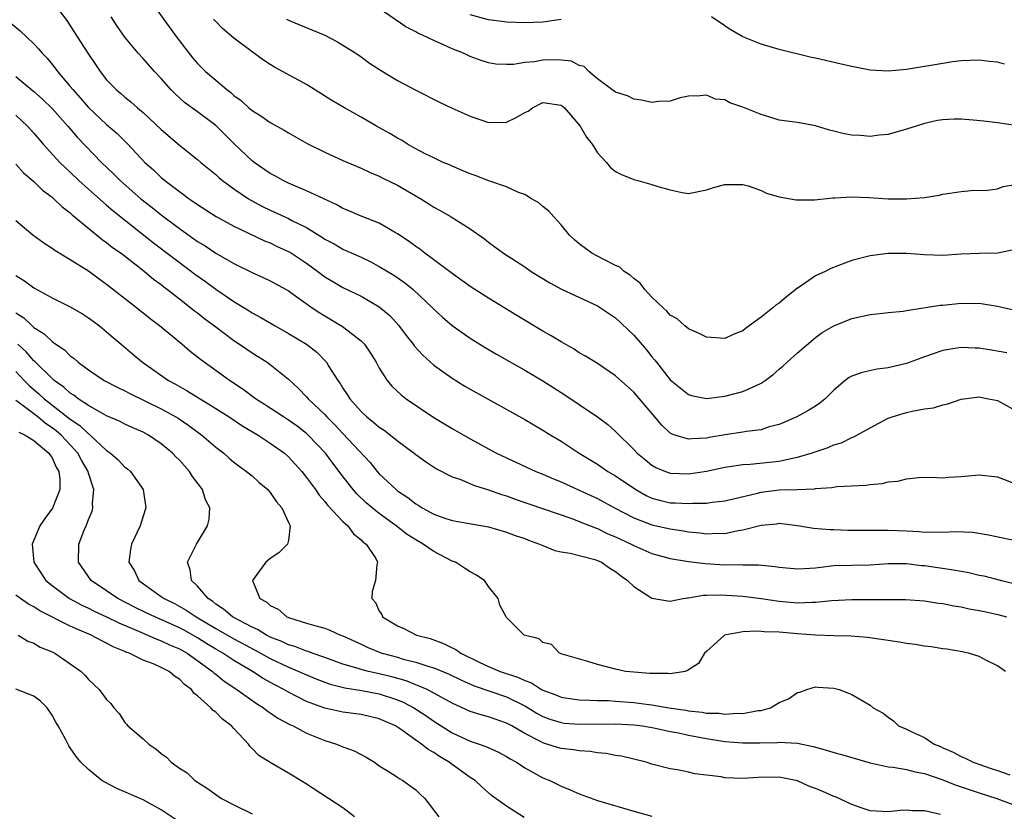
# Model space of a CAD drawing. Units: inches. Extents: x 2592000 to 2595000, y 1497000 to 1500000.
# Drawn here: x 2592811 to 2592920, y 1498250 to 1498337 of the extents above; entities that cross this region are included whole.
import ezdxf

# ---------------------------------------------------------------- set-up
doc = ezdxf.new("R2010")
doc.units = ezdxf.units.IN
doc.header["$MEASUREMENT"] = 0
doc.layers.add('LD25921497_2ft', color=80, linetype='Continuous')

msp = doc.modelspace()

# ---------------------------------------------------------------- linework, layer by layer
at = {"layer": 'LD25921497_2ft'}
for points, elevation in [([(2592815, 1498338.68), (2592816.6, 1498336.6), (2592817.4, 1498335.4), (2592818.92, 1498333), (2592819.77, 1498331.77), (2592820.28, 1498331), (2592821, 1498330.09), (2592822.05, 1498329), (2592822.57, 1498328.57), (2592823, 1498328.19), (2592823.66, 1498327.66), (2592824.38, 1498327), (2592825, 1498326.48), (2592827, 1498324.6), (2592829, 1498322.9), (2592831, 1498321.3), (2592831.35, 1498321), (2592833, 1498319.66), (2592833.34, 1498319.34), (2592833.75, 1498319), (2592835, 1498318.08), (2592836.62, 1498317), (2592836.85, 1498316.85), (2592838.16, 1498316.16), (2592839, 1498315.75), (2592841, 1498314.82), (2592841.39, 1498314.61), (2592843, 1498313.82), (2592844.74, 1498312.74), (2592845, 1498312.56), (2592846.02, 1498312.02), (2592847, 1498311.45), (2592847.32, 1498311.32), (2592849, 1498310.57), (2592850.06, 1498310.06), (2592851, 1498309.56), (2592852.58, 1498308.58), (2592853.77, 1498307.77), (2592854.74, 1498307), (2592856.86, 1498305), (2592857, 1498304.85), (2592857.96, 1498303.96), (2592859, 1498303.07), (2592861, 1498301.66), (2592862.64, 1498300.64), (2592863.9, 1498299.9), (2592867, 1498298.15), (2592869, 1498296.96), (2592871.42, 1498295.42), (2592873, 1498294.36), (2592875, 1498293), (2592876.15, 1498292.15), (2592877, 1498291.4), (2592879, 1498289.42), (2592879.38, 1498289), (2592880.27, 1498288.27), (2592881, 1498287.7), (2592881.44, 1498287.44), (2592882.48, 1498287), (2592883, 1498286.81), (2592885, 1498286.72), (2592887, 1498287.04), (2592889, 1498287.47), (2592889.53, 1498287.53), (2592891, 1498287.77), (2592891.81, 1498287.81), (2592895, 1498288.14), (2592896.47, 1498288.47), (2592897, 1498288.55), (2592898.53, 1498289), (2592900.37, 1498289.63), (2592901, 1498289.91), (2592901.84, 1498290.16), (2592903, 1498290.73), (2592903.21, 1498290.79), (2592905, 1498291.81), (2592907, 1498292.85), (2592907.42, 1498293), (2592909, 1498293.47), (2592909.63, 1498293.63), (2592911, 1498293.87), (2592911.99, 1498294.01), (2592913, 1498294.33), (2592913.55, 1498294.45), (2592915, 1498294.95), (2592915.32, 1498295), (2592917, 1498295.19), (2592917.15, 1498295.15), (2592918.04, 1498295), (2592918.82, 1498294.82), (2592919, 1498294.8), (2592919.41, 1498294.59), (2592921, 1498293.7)], 9528), ([(2592825.67, 1498339), (2592828.52, 1498335), (2592829.59, 1498333.59), (2592830.48, 1498332.48), (2592831, 1498331.88), (2592831.89, 1498331), (2592833, 1498330.04), (2592834.24, 1498329), (2592834.68, 1498328.68), (2592835, 1498328.37), (2592835.8, 1498327.8), (2592836.65, 1498327), (2592837, 1498326.7), (2592838.06, 1498326.06), (2592839, 1498325.37), (2592840.54, 1498324.54), (2592841, 1498324.25), (2592843.07, 1498323.07), (2592845, 1498322.11), (2592847, 1498321.2), (2592849, 1498320.35), (2592849.91, 1498319.91), (2592851, 1498319.48), (2592851.31, 1498319.31), (2592853, 1498318.49), (2592855.57, 1498317), (2592856.44, 1498316.44), (2592857, 1498316.06), (2592857.69, 1498315.69), (2592858.89, 1498315), (2592861, 1498313.68), (2592862.58, 1498312.58), (2592863, 1498312.23), (2592863.72, 1498311.72), (2592864.67, 1498311), (2592867, 1498309.51), (2592867.71, 1498309), (2592869.75, 1498307.75), (2592871.06, 1498307.06), (2592875, 1498305.2), (2592875.32, 1498305), (2592877, 1498303.89), (2592879, 1498302), (2592880.38, 1498300.38), (2592881, 1498299.6), (2592881.28, 1498299.28), (2592881.49, 1498299), (2592883, 1498297.08), (2592885, 1498295.45), (2592885.36, 1498295.36), (2592887, 1498295.02), (2592889, 1498295.27), (2592891, 1498295.78), (2592892.46, 1498296.46), (2592893, 1498296.69), (2592893.47, 1498297), (2592894.34, 1498297.66), (2592895, 1498298.25), (2592895.41, 1498298.59), (2592895.88, 1498299), (2592897, 1498300.04), (2592899, 1498301.73), (2592899.72, 1498302.28), (2592901, 1498303.03), (2592903, 1498303.84), (2592905, 1498304.27), (2592906.4, 1498304.4), (2592907, 1498304.48), (2592908.63, 1498304.63), (2592909, 1498304.71), (2592912.71, 1498305.29), (2592913, 1498305.3), (2592915, 1498305.51), (2592916.52, 1498305.48), (2592917, 1498305.5), (2592919, 1498305.19), (2592920.79, 1498304.79)], 9524), ([(2592921, 1498325.06), (2592919, 1498325.35), (2592917.53, 1498325.53), (2592916.35, 1498325.65), (2592915, 1498325.75), (2592914.26, 1498325.74), (2592913, 1498325.68), (2592912.41, 1498325.59), (2592911, 1498325.28), (2592910.08, 1498325), (2592909, 1498324.64), (2592907, 1498324.07), (2592905.99, 1498323.99), (2592905, 1498323.85), (2592903.95, 1498323.95), (2592903, 1498324), (2592902.14, 1498324.14), (2592901, 1498324.44), (2592900.53, 1498324.53), (2592899, 1498325.02), (2592897, 1498325.38), (2592895, 1498325.66), (2592893.98, 1498325.98), (2592893, 1498326.25), (2592891, 1498327.07), (2592889.56, 1498327.56), (2592889, 1498327.87), (2592887.98, 1498327.97), (2592887, 1498328.38), (2592886.31, 1498328.31), (2592885, 1498328.3), (2592884.11, 1498328.11), (2592883, 1498327.75), (2592881.71, 1498327.71), (2592881, 1498327.57), (2592879.86, 1498327.86), (2592879, 1498327.94), (2592878.31, 1498328.31), (2592877, 1498328.72), (2592876.85, 1498328.85), (2592876.59, 1498329), (2592875, 1498330.2), (2592874.06, 1498331), (2592873.55, 1498331.55), (2592873, 1498331.65), (2592872.13, 1498332.13), (2592871, 1498332.23), (2592870.28, 1498332.28), (2592869, 1498332.24), (2592868.07, 1498332.07), (2592867, 1498331.98), (2592865.76, 1498331.76), (2592865, 1498331.75), (2592863.81, 1498331.81), (2592863, 1498331.95), (2592862.2, 1498332.2), (2592861, 1498332.65), (2592860.26, 1498333), (2592859, 1498333.5), (2592858.06, 1498333.94), (2592857, 1498334.39), (2592855.75, 1498335), (2592855.22, 1498335.22), (2592855, 1498335.35), (2592853.91, 1498335.91), (2592851, 1498337.93)], 9518), ([(2592810.39, 1498336.39), (2592811.47, 1498335.47), (2592813, 1498334.04), (2592813.5, 1498333.5), (2592813.9, 1498333), (2592814.45, 1498332.45), (2592815.35, 1498331.35), (2592815.6, 1498331), (2592817, 1498329.35), (2592817.27, 1498329), (2592818.1, 1498328.1), (2592819, 1498327.03), (2592821, 1498325.18), (2592822.17, 1498324.17), (2592823.33, 1498323), (2592825.21, 1498321), (2592826.16, 1498320.16), (2592827, 1498319.34), (2592827.41, 1498319), (2592829, 1498317.79), (2592829.47, 1498317.47), (2592830.08, 1498317), (2592830.63, 1498316.63), (2592831, 1498316.36), (2592833.04, 1498315.04), (2592835, 1498313.98), (2592838.38, 1498312.38), (2592839, 1498312.13), (2592839.76, 1498311.76), (2592841, 1498311.2), (2592841.34, 1498311), (2592843, 1498309.9), (2592844.23, 1498309), (2592844.66, 1498308.66), (2592845, 1498308.42), (2592845.88, 1498307.88), (2592847, 1498307.24), (2592849, 1498306.28), (2592851, 1498305.11), (2592852.14, 1498304.14), (2592853.1, 1498303.1), (2592853.96, 1498301.96), (2592854.71, 1498301), (2592854.83, 1498300.83), (2592855.78, 1498299.78), (2592857, 1498298.69), (2592859, 1498297.25), (2592860.39, 1498296.39), (2592861, 1498296.04), (2592867, 1498292.71), (2592869, 1498291.54), (2592869.86, 1498291), (2592871, 1498290.31), (2592872.97, 1498289), (2592875, 1498287.78), (2592876.14, 1498287), (2592877, 1498286.51), (2592879.23, 1498285), (2592880.36, 1498284.36), (2592881, 1498284.06), (2592881.83, 1498283.83), (2592883, 1498283.56), (2592883.55, 1498283.55), (2592885, 1498283.46), (2592885.51, 1498283.51), (2592887, 1498283.52), (2592887.62, 1498283.62), (2592889, 1498283.76), (2592889.97, 1498283.97), (2592892.6, 1498284.6), (2592893, 1498284.71), (2592895, 1498284.96), (2592896.98, 1498285.02), (2592898.91, 1498285.09), (2592899, 1498285.11), (2592900.77, 1498285.23), (2592901.33, 1498285.33), (2592904.53, 1498285.47), (2592905, 1498285.55), (2592906.33, 1498285.67), (2592907, 1498285.84), (2592908.06, 1498285.94), (2592909, 1498286.2), (2592910.33, 1498286.33), (2592911.65, 1498286.35), (2592913, 1498286.31), (2592913.62, 1498286.38), (2592915, 1498286.44), (2592917, 1498286.61), (2592919, 1498286.39), (2592921, 1498285.62)], 9530), ([(2592920.05, 1498300.05), (2592918.35, 1498300.35), (2592917, 1498300.56), (2592916.56, 1498300.56), (2592915, 1498300.64), (2592914.55, 1498300.55), (2592913, 1498300.31), (2592911.92, 1498299.92), (2592911, 1498299.61), (2592909, 1498298.87), (2592907, 1498298.4), (2592905.76, 1498298.24), (2592904.11, 1498297.89), (2592903, 1498297.49), (2592902.68, 1498297.32), (2592902.26, 1498297), (2592901, 1498295.92), (2592900.05, 1498295), (2592899.48, 1498294.52), (2592899, 1498294.19), (2592898.27, 1498293.73), (2592896.95, 1498293), (2592895, 1498292.17), (2592893.89, 1498291.89), (2592893, 1498291.59), (2592891.4, 1498291.4), (2592891, 1498291.31), (2592889.04, 1498291.04), (2592887.27, 1498290.73), (2592887, 1498290.67), (2592885.4, 1498290.6), (2592885, 1498290.53), (2592883.51, 1498291), (2592883.13, 1498291.13), (2592883, 1498291.22), (2592882.07, 1498292.07), (2592881.3, 1498293), (2592879, 1498295.72), (2592877, 1498297.53), (2592875, 1498298.87), (2592873.68, 1498299.68), (2592873, 1498300.06), (2592872.43, 1498300.43), (2592871, 1498301.24), (2592869.92, 1498301.92), (2592869, 1498302.44), (2592866.14, 1498304.14), (2592863, 1498306.05), (2592861, 1498307.35), (2592859, 1498308.79), (2592857, 1498310.29), (2592856, 1498311), (2592855.44, 1498311.44), (2592855, 1498311.74), (2592854.28, 1498312.28), (2592853, 1498313.15), (2592852.67, 1498313.33), (2592851, 1498314.31), (2592849, 1498315.08), (2592847.66, 1498315.66), (2592847, 1498315.92), (2592846.31, 1498316.31), (2592843, 1498317.88), (2592841.51, 1498318.49), (2592841, 1498318.72), (2592840.42, 1498319), (2592839.52, 1498319.52), (2592839, 1498319.79), (2592837.24, 1498321), (2592837, 1498321.18), (2592835, 1498323.07), (2592833, 1498325.04), (2592831, 1498326.55), (2592829.58, 1498327.58), (2592828.53, 1498328.53), (2592828.07, 1498329), (2592827, 1498330.21), (2592826.26, 1498331), (2592825, 1498332.42), (2592824.46, 1498333), (2592823, 1498334.78), (2592822.1, 1498336.1), (2592821.5, 1498337)], 9526), ([(2592921, 1498311.43), (2592919, 1498311.02), (2592917, 1498310.99), (2592915, 1498310.9), (2592913, 1498310.77), (2592911, 1498310.83), (2592909, 1498310.99), (2592907, 1498310.97), (2592905, 1498310.71), (2592903, 1498310.2), (2592900.67, 1498309.33), (2592900.04, 1498309), (2592899, 1498308.5), (2592897.42, 1498307.42), (2592897, 1498307.15), (2592895.79, 1498306.21), (2592895, 1498305.52), (2592894.66, 1498305.34), (2592894.28, 1498305), (2592893, 1498303.98), (2592891.28, 1498302.72), (2592891, 1498302.47), (2592889.94, 1498302.06), (2592889, 1498301.62), (2592887, 1498301.77), (2592886.19, 1498302.19), (2592885, 1498302.69), (2592884.62, 1498303), (2592883.77, 1498303.77), (2592883, 1498304.2), (2592882.63, 1498304.63), (2592882.22, 1498305), (2592881, 1498306.18), (2592880.23, 1498307), (2592879.71, 1498307.71), (2592879, 1498308.22), (2592878.59, 1498308.59), (2592877.94, 1498309), (2592877.46, 1498309.46), (2592877, 1498309.66), (2592875.7, 1498310.3), (2592874.38, 1498311), (2592873, 1498312.03), (2592872.48, 1498312.48), (2592871.93, 1498313), (2592871, 1498314.12), (2592870.19, 1498315), (2592869.64, 1498315.64), (2592869, 1498316.15), (2592868.54, 1498316.54), (2592867.75, 1498317), (2592867, 1498317.48), (2592866.31, 1498317.69), (2592865, 1498318.3), (2592863.05, 1498318.95), (2592861.56, 1498319.56), (2592861, 1498319.75), (2592860.12, 1498320.12), (2592859, 1498320.57), (2592858.71, 1498320.71), (2592858.03, 1498321), (2592857, 1498321.48), (2592856.06, 1498321.94), (2592855, 1498322.5), (2592854.11, 1498323), (2592853.43, 1498323.43), (2592853, 1498323.65), (2592852.17, 1498324.17), (2592850.7, 1498325), (2592849, 1498325.99), (2592847.15, 1498327), (2592845.79, 1498327.79), (2592844.56, 1498328.56), (2592843, 1498329.57), (2592839.48, 1498331.48), (2592839, 1498331.76), (2592838.24, 1498332.24), (2592837, 1498333.15), (2592835, 1498334.65), (2592833.74, 1498335.74), (2592833, 1498336.48), (2592832.76, 1498336.76)], 9522), ([(2592840.77, 1498336.77), (2592841, 1498336.65), (2592842.15, 1498336.15), (2592845.01, 1498335.01), (2592846.31, 1498334.31), (2592848.41, 1498333), (2592849, 1498332.6), (2592849.93, 1498331.93), (2592851.14, 1498331.14), (2592853, 1498330.01), (2592855, 1498328.93), (2592857.62, 1498327.62), (2592859, 1498326.98), (2592861, 1498326.09), (2592863, 1498325.4), (2592865, 1498325.43), (2592866.07, 1498325.93), (2592867, 1498326.47), (2592867.36, 1498326.64), (2592867.86, 1498327), (2592869, 1498327.59), (2592871, 1498327.31), (2592871.36, 1498327), (2592873.08, 1498325), (2592873.79, 1498323.79), (2592874.41, 1498323), (2592875, 1498322.06), (2592875.99, 1498321), (2592876.45, 1498320.45), (2592877, 1498320), (2592877.66, 1498319.66), (2592879, 1498319.1), (2592879.45, 1498319), (2592881, 1498318.58), (2592881.66, 1498318.34), (2592883, 1498317.96), (2592884.32, 1498317.68), (2592885, 1498317.59), (2592887, 1498317.97), (2592887.78, 1498318.22), (2592889, 1498318.57), (2592891, 1498318.58), (2592891.59, 1498318.41), (2592893, 1498317.91), (2592893.59, 1498317.6), (2592895, 1498317.21), (2592896.25, 1498317), (2592896.88, 1498316.88), (2592898.87, 1498316.87), (2592900.9, 1498317.1), (2592901.1, 1498317.1), (2592903, 1498317.22), (2592904.85, 1498317.15), (2592906.99, 1498316.99), (2592909, 1498316.97), (2592911, 1498317.14), (2592912.61, 1498317.39), (2592913, 1498317.49), (2592915, 1498317.79), (2592916.11, 1498317.89), (2592917.93, 1498317.93), (2592919, 1498318.1), (2592919.64, 1498318.36), (2592921, 1498318.56)], 9520), ([(2592871, 1498336.7), (2592869, 1498336.42), (2592867, 1498336.34), (2592865, 1498336.41), (2592864.49, 1498336.49), (2592863, 1498336.67), (2592861, 1498337.23)], 9516), ([(2592919.79, 1498331.79), (2592919, 1498332.02), (2592918.1, 1498332.1), (2592917, 1498332.26), (2592915, 1498332.18), (2592914.07, 1498332.07), (2592913, 1498331.88), (2592911.67, 1498331.67), (2592911, 1498331.54), (2592909, 1498331.22), (2592907, 1498331.04), (2592905, 1498331.15), (2592903, 1498331.53), (2592901.82, 1498331.82), (2592899, 1498332.46), (2592898.55, 1498332.55), (2592895, 1498333.42), (2592893, 1498333.99), (2592891, 1498334.8), (2592889.62, 1498335.62), (2592889, 1498336.02), (2592887.55, 1498337)], 9516), ([(2592811, 1498330.43), (2592813, 1498328.79), (2592813.95, 1498327.95), (2592815, 1498326.94), (2592816.71, 1498325), (2592817.76, 1498323.76), (2592820.43, 1498321), (2592821.74, 1498319.74), (2592822.48, 1498319), (2592824.77, 1498317), (2592826.02, 1498316.02), (2592827, 1498315.22), (2592829, 1498313.73), (2592830.6, 1498312.6), (2592831, 1498312.31), (2592831.82, 1498311.82), (2592833, 1498311.01), (2592835, 1498309.88), (2592837, 1498308.9), (2592838.31, 1498308.31), (2592839, 1498307.96), (2592840.75, 1498307), (2592841, 1498306.86), (2592843.62, 1498305), (2592844.45, 1498304.45), (2592846.96, 1498302.96), (2592849, 1498301.37), (2592849.37, 1498301), (2592850.02, 1498300.02), (2592850.66, 1498299), (2592851, 1498298.36), (2592851.88, 1498297), (2592852.39, 1498296.39), (2592853.41, 1498295.41), (2592853.95, 1498295), (2592857, 1498292.93), (2592859, 1498291.73), (2592861, 1498290.57), (2592863.89, 1498289), (2592868.22, 1498287), (2592869, 1498286.7), (2592870.18, 1498286.18), (2592871, 1498285.85), (2592873, 1498284.95), (2592875, 1498284.03), (2592876.89, 1498283), (2592879, 1498281.88), (2592881, 1498281.11), (2592883, 1498280.68), (2592884.48, 1498280.48), (2592885, 1498280.37), (2592886.26, 1498280.26), (2592887, 1498280.15), (2592888.2, 1498280.2), (2592889, 1498280.18), (2592890.49, 1498280.49), (2592891, 1498280.56), (2592893, 1498281.1), (2592894.75, 1498281.25), (2592895, 1498281.3), (2592897, 1498281.06), (2592898.76, 1498280.76), (2592900.62, 1498280.62), (2592901, 1498280.62), (2592902.55, 1498280.55), (2592904.52, 1498280.52), (2592906.54, 1498280.54), (2592907, 1498280.55), (2592909, 1498280.48), (2592910.4, 1498280.4), (2592911, 1498280.33), (2592912.36, 1498280.36), (2592913, 1498280.31), (2592914.39, 1498280.39), (2592916.3, 1498280.3), (2592918.03, 1498280.03), (2592921, 1498279.41)], 9532), ([(2592811, 1498326.19), (2592812.29, 1498325), (2592813, 1498324.22), (2592814.03, 1498323), (2592815.85, 1498321), (2592816.42, 1498320.42), (2592817, 1498319.91), (2592817.95, 1498319), (2592819, 1498318.05), (2592820.61, 1498316.61), (2592821, 1498316.3), (2592821.69, 1498315.69), (2592826.16, 1498312.16), (2592830.34, 1498309), (2592830.71, 1498308.71), (2592831.88, 1498307.88), (2592833, 1498307.05), (2592835, 1498305.69), (2592836.68, 1498304.68), (2592837, 1498304.46), (2592837.95, 1498303.95), (2592839.55, 1498303), (2592841, 1498302.19), (2592842.99, 1498300.99), (2592844.11, 1498300.11), (2592845.1, 1498299.1), (2592845.18, 1498299), (2592845.45, 1498298.55), (2592846.43, 1498297), (2592846.68, 1498296.68), (2592847, 1498296.15), (2592847.47, 1498295.47), (2592847.75, 1498295), (2592849, 1498293.59), (2592849.62, 1498293), (2592850.39, 1498292.39), (2592851, 1498291.87), (2592851.53, 1498291.53), (2592852.24, 1498291), (2592853, 1498290.38), (2592854.83, 1498289), (2592855, 1498288.85), (2592856.08, 1498288.08), (2592857.29, 1498287.29), (2592859, 1498286.41), (2592859.87, 1498286.13), (2592861.46, 1498285.46), (2592863, 1498284.99), (2592864.46, 1498284.46), (2592865, 1498284.3), (2592865.95, 1498283.95), (2592872.19, 1498281.81), (2592873, 1498281.5), (2592874.78, 1498280.78), (2592875, 1498280.72), (2592876.15, 1498280.15), (2592877, 1498279.79), (2592877.53, 1498279.53), (2592878.7, 1498279), (2592879, 1498278.84), (2592881, 1498277.98), (2592883, 1498277.43), (2592885, 1498277.09), (2592886.85, 1498276.85), (2592889, 1498276.71), (2592890.74, 1498276.74), (2592891, 1498276.72), (2592892.73, 1498276.73), (2592894.54, 1498276.54), (2592895, 1498276.47), (2592897, 1498276.27), (2592898.35, 1498276.35), (2592899, 1498276.4), (2592901, 1498276.65), (2592903, 1498276.7), (2592905, 1498276.73), (2592907, 1498276.87), (2592909, 1498276.87), (2592910.66, 1498276.66), (2592911, 1498276.63), (2592914.17, 1498276.17), (2592915, 1498276.01), (2592915.86, 1498275.86), (2592917, 1498275.59), (2592917.5, 1498275.5), (2592919.47, 1498275), (2592921, 1498274.64)], 9534), ([(2592811, 1498320.79), (2592811.85, 1498319.85), (2592813, 1498318.89), (2592813.95, 1498317.95), (2592815, 1498317.18), (2592815.2, 1498317), (2592816.11, 1498316.11), (2592817, 1498315.44), (2592817.22, 1498315.22), (2592820.52, 1498312.52), (2592821, 1498312.2), (2592821.65, 1498311.65), (2592822.58, 1498311), (2592824.42, 1498309.58), (2592825.16, 1498309), (2592826.16, 1498308.16), (2592827, 1498307.55), (2592827.3, 1498307.3), (2592827.71, 1498307), (2592829, 1498305.98), (2592830.27, 1498305), (2592830.67, 1498304.67), (2592831, 1498304.43), (2592831.79, 1498303.79), (2592832.88, 1498303), (2592835, 1498301.42), (2592835.63, 1498301), (2592836.43, 1498300.43), (2592837, 1498300.05), (2592838.67, 1498299), (2592839, 1498298.76), (2592841, 1498297.13), (2592842.12, 1498296.12), (2592843, 1498295.21), (2592843.18, 1498295), (2592845, 1498293.25), (2592845.23, 1498293), (2592846.12, 1498292.12), (2592847, 1498291.16), (2592849.98, 1498287.98), (2592850.78, 1498287), (2592851, 1498286.75), (2592852.84, 1498285), (2592853, 1498284.88), (2592854.14, 1498284.14), (2592855, 1498283.45), (2592855.29, 1498283.29), (2592855.73, 1498283), (2592857, 1498282.3), (2592858.1, 1498281.9), (2592859, 1498281.6), (2592860.7, 1498281.3), (2592863, 1498280.91), (2592865, 1498280.33), (2592865.96, 1498279.96), (2592867, 1498279.61), (2592867.43, 1498279.43), (2592868.64, 1498279), (2592869, 1498278.84), (2592870.3, 1498278.3), (2592871, 1498278.14), (2592872.01, 1498277.99), (2592874.7, 1498277.3), (2592875, 1498277.21), (2592875.44, 1498277), (2592876.37, 1498276.37), (2592877, 1498275.98), (2592877.55, 1498275.55), (2592878.32, 1498275), (2592879, 1498274.32), (2592881, 1498273.06), (2592882.75, 1498272.75), (2592883, 1498272.74), (2592884.38, 1498273), (2592884.92, 1498273.08), (2592885, 1498273.08), (2592886.62, 1498273.38), (2592887, 1498273.37), (2592888.57, 1498273.43), (2592891, 1498273.27), (2592893, 1498273.03), (2592895, 1498272.74), (2592897, 1498272.55), (2592898.61, 1498272.61), (2592899, 1498272.6), (2592900.79, 1498272.79), (2592903, 1498272.9), (2592905, 1498272.9), (2592906.92, 1498272.92), (2592908.91, 1498272.91), (2592911, 1498272.75), (2592912.51, 1498272.51), (2592913, 1498272.46), (2592914.21, 1498272.21), (2592915, 1498272.1), (2592915.89, 1498271.89), (2592917, 1498271.71), (2592917.57, 1498271.57), (2592919.21, 1498271.21), (2592920, 1498271)], 9536), ([(2592919.88, 1498265), (2592919, 1498265.6), (2592917.8, 1498266.2), (2592917, 1498266.64), (2592915.82, 1498267), (2592915.14, 1498267.14), (2592913.43, 1498267.43), (2592913, 1498267.48), (2592911.7, 1498267.7), (2592911, 1498267.79), (2592909.97, 1498267.97), (2592909, 1498268.08), (2592908.22, 1498268.22), (2592906.48, 1498268.48), (2592904.73, 1498268.73), (2592902.88, 1498268.88), (2592901, 1498268.92), (2592898.99, 1498268.99), (2592897, 1498269.13), (2592895, 1498269.3), (2592893.35, 1498269.35), (2592893, 1498269.4), (2592892.56, 1498269.44), (2592891, 1498269.36), (2592888.97, 1498269), (2592887, 1498267.2), (2592886.79, 1498267), (2592886.13, 1498265.87), (2592884.92, 1498265.08), (2592884.66, 1498265), (2592883, 1498264.74), (2592882.78, 1498264.78), (2592881, 1498264.75), (2592880.78, 1498264.78), (2592879, 1498264.9), (2592878.08, 1498265), (2592877, 1498265.26), (2592875, 1498265.77), (2592873.93, 1498266.07), (2592871.1, 1498266.9), (2592870.81, 1498267), (2592869.94, 1498267.94), (2592869, 1498268.19), (2592868.57, 1498268.57), (2592866.94, 1498269), (2592865, 1498270.94), (2592864.95, 1498271), (2592864.27, 1498272.27), (2592864.06, 1498273), (2592863, 1498274.35), (2592862.56, 1498275), (2592861.62, 1498275.62), (2592861, 1498275.95), (2592860.37, 1498276.37), (2592859.37, 1498277), (2592859, 1498277.14), (2592857, 1498278.17), (2592855.82, 1498279), (2592855, 1498279.47), (2592854.07, 1498280.07), (2592852.85, 1498281), (2592851, 1498282.36), (2592850.2, 1498283), (2592849.55, 1498283.55), (2592848.53, 1498284.53), (2592848.12, 1498285), (2592846.75, 1498286.75), (2592846.58, 1498287), (2592845.89, 1498287.89), (2592845.08, 1498289), (2592843.18, 1498291), (2592843, 1498291.16), (2592841.96, 1498291.96), (2592841, 1498292.65), (2592840.44, 1498293), (2592838.37, 1498294.37), (2592837.37, 1498295), (2592836.01, 1498296.01), (2592834.51, 1498297), (2592831.32, 1498299.32), (2592831, 1498299.58), (2592830.2, 1498300.2), (2592829.26, 1498301), (2592826.81, 1498303), (2592825.79, 1498303.79), (2592824.29, 1498305), (2592821, 1498307.58), (2592820.16, 1498308.16), (2592819, 1498309.02), (2592817, 1498310.29), (2592815.3, 1498311.3), (2592815, 1498311.53), (2592814.1, 1498312.1), (2592812.87, 1498313), (2592811, 1498314.56)], 9538), ([(2592811, 1498308.57), (2592811.96, 1498307.96), (2592813, 1498307.18), (2592815, 1498306.1), (2592817, 1498305.12), (2592818.33, 1498304.33), (2592819, 1498303.91), (2592819.51, 1498303.52), (2592820.23, 1498303), (2592821, 1498302.37), (2592821.72, 1498301.72), (2592822.61, 1498301), (2592823.89, 1498299.89), (2592824.94, 1498299), (2592827.79, 1498297), (2592828.58, 1498296.58), (2592829.86, 1498295.86), (2592833, 1498293.93), (2592834.47, 1498293), (2592835.99, 1498291.99), (2592837.67, 1498291), (2592839, 1498290.12), (2592840.56, 1498289), (2592841, 1498288.6), (2592842.47, 1498287), (2592843, 1498286.33), (2592843.97, 1498285), (2592844.38, 1498284.38), (2592845, 1498283.68), (2592845.29, 1498283.29), (2592847, 1498281.48), (2592847.54, 1498281), (2592848.15, 1498280.15), (2592849, 1498279.48), (2592849.23, 1498279.23), (2592849.55, 1498279), (2592850.6, 1498277.4), (2592850.8, 1498277), (2592850.71, 1498276.71), (2592850.58, 1498275), (2592850.22, 1498273.78), (2592850.17, 1498273), (2592850.58, 1498272.58), (2592851, 1498271.61), (2592851.26, 1498271.26), (2592851.34, 1498271), (2592853, 1498270), (2592853.71, 1498269.71), (2592855.1, 1498269), (2592856.6, 1498268.6), (2592858.07, 1498268.07), (2592859, 1498267.6), (2592859.41, 1498267.41), (2592859.95, 1498267), (2592861.99, 1498266.01), (2592863, 1498265.55), (2592864.29, 1498265), (2592866.32, 1498264.32), (2592867, 1498263.98), (2592867.73, 1498263.73), (2592868.86, 1498263), (2592869, 1498262.92), (2592870.41, 1498262.41), (2592871, 1498262.17), (2592871.97, 1498262.03), (2592873, 1498261.86), (2592874.15, 1498261.85), (2592875, 1498261.79), (2592876.22, 1498261.78), (2592877, 1498261.73), (2592879, 1498261.58), (2592880.64, 1498261.36), (2592881, 1498261.32), (2592882.87, 1498261), (2592884.72, 1498260.72), (2592885, 1498260.67), (2592886.51, 1498260.51), (2592887, 1498260.42), (2592888.39, 1498260.39), (2592889, 1498260.3), (2592890.41, 1498260.41), (2592891, 1498260.38), (2592892.69, 1498260.69), (2592893, 1498260.71), (2592894.05, 1498261), (2592895, 1498261.56), (2592896.01, 1498261.99), (2592897, 1498262.69), (2592897.28, 1498262.72), (2592898.03, 1498263), (2592899, 1498263.29), (2592899.26, 1498263.26), (2592901, 1498263.15), (2592901.61, 1498263), (2592902.62, 1498262.62), (2592903, 1498262.44), (2592905, 1498261.27), (2592905.35, 1498261), (2592906.42, 1498260.42), (2592907, 1498259.96), (2592907.56, 1498259.56), (2592908.11, 1498259), (2592909, 1498258.66), (2592909.68, 1498258.32), (2592911, 1498257.72), (2592912.04, 1498257), (2592912.73, 1498256.73), (2592913, 1498256.6), (2592914.12, 1498256.12), (2592915, 1498255.63), (2592915.44, 1498255.44), (2592916.33, 1498255), (2592918.33, 1498254.33), (2592919, 1498254.11), (2592920.37, 1498253.63)], 9540), ([(2592811, 1498304.43), (2592811.89, 1498303.89), (2592812.8, 1498303), (2592813, 1498302.82), (2592814.14, 1498302.14), (2592815, 1498301.28), (2592815.4, 1498301), (2592816.36, 1498300.36), (2592817, 1498299.7), (2592817.41, 1498299.41), (2592817.85, 1498299), (2592819, 1498298.16), (2592820.74, 1498297), (2592822.22, 1498296.22), (2592823, 1498295.86), (2592823.56, 1498295.56), (2592827, 1498293.89), (2592828.62, 1498293), (2592828.85, 1498292.85), (2592830.04, 1498292.04), (2592831.48, 1498291), (2592833, 1498289.68), (2592833.89, 1498289), (2592834.47, 1498288.47), (2592835, 1498288.02), (2592835.57, 1498287.57), (2592836.39, 1498287), (2592837, 1498286.5), (2592837.79, 1498285.79), (2592838.74, 1498285), (2592838.85, 1498284.85), (2592839, 1498284.69), (2592839.67, 1498283.67), (2592840.26, 1498283), (2592841, 1498281.37), (2592841.19, 1498281), (2592841, 1498279.42), (2592840.91, 1498279), (2592839.95, 1498278.05), (2592839, 1498277.41), (2592838.53, 1498277), (2592837.03, 1498275), (2592837.86, 1498273), (2592838.62, 1498272.62), (2592839, 1498272.26), (2592839.86, 1498271.86), (2592840.83, 1498271), (2592841.11, 1498270.89), (2592843, 1498270.32), (2592844, 1498270), (2592845, 1498269.74), (2592845.55, 1498269.55), (2592846.74, 1498269), (2592847, 1498268.91), (2592849, 1498267.98), (2592849.65, 1498267.65), (2592851.08, 1498267.08), (2592851.32, 1498267), (2592853, 1498266.55), (2592853.64, 1498266.36), (2592855, 1498266.02), (2592856.46, 1498265.54), (2592857, 1498265.39), (2592858.7, 1498264.7), (2592860.03, 1498264.03), (2592861.42, 1498263.42), (2592865, 1498262.2), (2592867, 1498261.22), (2592867.38, 1498261), (2592868.38, 1498260.38), (2592869, 1498260.04), (2592869.75, 1498259.75), (2592871, 1498259.36), (2592871.32, 1498259.32), (2592873, 1498259.19), (2592877, 1498259.23), (2592879, 1498259.12), (2592879.96, 1498259), (2592881.21, 1498258.79), (2592883, 1498258.4), (2592883.73, 1498258.27), (2592885, 1498257.99), (2592887, 1498257.61), (2592889, 1498257.3), (2592891, 1498257.14), (2592892.87, 1498257.13), (2592894.82, 1498257.18), (2592895, 1498257.2), (2592897, 1498257.09), (2592898.73, 1498256.73), (2592900.3, 1498256.3), (2592901, 1498256.08), (2592901.86, 1498255.86), (2592905, 1498254.94), (2592907, 1498254.5), (2592907.54, 1498254.46), (2592909, 1498254.22), (2592909.95, 1498253.95), (2592911, 1498253.78), (2592912.88, 1498253.12), (2592914.48, 1498252.48), (2592917, 1498251.62), (2592918.94, 1498251), (2592921, 1498250.23)], 9542), ([(2592912.73, 1498249.27), (2592911, 1498249.66), (2592909.67, 1498249.67), (2592909, 1498249.73), (2592908.32, 1498249.68), (2592907, 1498249.54), (2592905, 1498249.66), (2592904.02, 1498249.98), (2592903, 1498250.36), (2592901.18, 1498251.18), (2592901, 1498251.25), (2592899.79, 1498251.79), (2592899, 1498252.12), (2592898.34, 1498252.34), (2592897, 1498252.96), (2592895, 1498253.35), (2592892.68, 1498253.32), (2592891, 1498253.21), (2592889, 1498253.3), (2592888.62, 1498253.38), (2592887, 1498253.59), (2592885.72, 1498253.72), (2592885, 1498253.92), (2592883.82, 1498254.18), (2592883, 1498254.29), (2592881, 1498254.8), (2592880.36, 1498255), (2592877.66, 1498255.66), (2592877, 1498255.75), (2592875.97, 1498255.97), (2592875, 1498256.04), (2592874.18, 1498256.18), (2592873, 1498256.24), (2592872.36, 1498256.36), (2592871, 1498256.51), (2592870.62, 1498256.62), (2592869.44, 1498257), (2592869, 1498257.12), (2592868.72, 1498257.28), (2592867, 1498258.18), (2592865.59, 1498259), (2592865, 1498259.32), (2592863.74, 1498259.73), (2592863, 1498260), (2592862.21, 1498260.21), (2592861, 1498260.58), (2592859, 1498261.52), (2592857.88, 1498262.12), (2592857, 1498262.62), (2592856.25, 1498263), (2592855.39, 1498263.39), (2592855, 1498263.52), (2592853.95, 1498263.95), (2592852.39, 1498264.39), (2592851, 1498264.74), (2592849.81, 1498265), (2592849, 1498265.2), (2592848.69, 1498265.31), (2592847, 1498265.81), (2592845, 1498266.53), (2592843.6, 1498267), (2592843.17, 1498267.17), (2592843, 1498267.21), (2592841.72, 1498267.72), (2592841, 1498267.92), (2592840.27, 1498268.27), (2592839, 1498268.78), (2592838.57, 1498269), (2592837.61, 1498269.61), (2592837, 1498269.87), (2592834.85, 1498271), (2592833.86, 1498271.86), (2592833, 1498272.41), (2592832.68, 1498272.68), (2592832.15, 1498273), (2592831, 1498274.38), (2592830.33, 1498275), (2592830.18, 1498276.18), (2592829.9, 1498277), (2592830.89, 1498279), (2592832.11, 1498281), (2592832.27, 1498281.73), (2592832.36, 1498283), (2592831.89, 1498283.89), (2592831.53, 1498285), (2592830.45, 1498286.45), (2592830.11, 1498287), (2592829, 1498288.22), (2592828.6, 1498288.6), (2592828.25, 1498289), (2592827, 1498290.05), (2592825.62, 1498291), (2592825, 1498291.33), (2592823.82, 1498291.82), (2592823, 1498292.2), (2592822.48, 1498292.48), (2592821, 1498293.13), (2592820.73, 1498293.27), (2592819, 1498294.26), (2592817.86, 1498295), (2592817.37, 1498295.37), (2592817, 1498295.59), (2592816.27, 1498296.27), (2592815.23, 1498297), (2592815, 1498297.21), (2592813.09, 1498299.09), (2592813, 1498299.16), (2592812.15, 1498300.15), (2592811.24, 1498301)], 9544), ([(2592811, 1498297.98), (2592811.92, 1498297), (2592812.46, 1498296.46), (2592813.54, 1498295.54), (2592814.12, 1498295), (2592814.6, 1498294.6), (2592817, 1498292.76), (2592818.05, 1498292.05), (2592819, 1498291.12), (2592819.08, 1498291.08), (2592819.18, 1498291), (2592821, 1498289.29), (2592821.42, 1498289), (2592822.27, 1498288.27), (2592823, 1498287.48), (2592823.28, 1498287.28), (2592823.61, 1498287), (2592825.02, 1498285), (2592825.31, 1498283), (2592825, 1498282.08), (2592824.68, 1498281), (2592823.74, 1498279), (2592823.61, 1498278.39), (2592823.44, 1498277), (2592824.05, 1498276.05), (2592824.55, 1498275), (2592827, 1498273.25), (2592827.33, 1498273), (2592828.45, 1498272.46), (2592829.75, 1498271.75), (2592830.86, 1498271), (2592833, 1498269.73), (2592835, 1498268.59), (2592837.35, 1498267.35), (2592839, 1498266.43), (2592841, 1498265.47), (2592842.15, 1498265), (2592843, 1498264.61), (2592844.14, 1498264.14), (2592845.6, 1498263.6), (2592847.2, 1498263.2), (2592849.09, 1498262.91), (2592851, 1498262.54), (2592853, 1498261.88), (2592853.62, 1498261.62), (2592854.8, 1498261), (2592856.13, 1498260.13), (2592857, 1498259.53), (2592859, 1498258.25), (2592861, 1498257.33), (2592862, 1498257), (2592862.73, 1498256.73), (2592864.11, 1498256.11), (2592865, 1498255.64), (2592865.39, 1498255.39), (2592866.1, 1498255), (2592867, 1498254.39), (2592868.33, 1498253.67), (2592869, 1498253.29), (2592869.75, 1498253), (2592871, 1498252.37), (2592871.98, 1498251.98), (2592873, 1498251.52), (2592875, 1498250.79), (2592879, 1498249.62), (2592881, 1498249.07)], 9546), ([(2592866.93, 1498248.93), (2592865, 1498250.17), (2592863.36, 1498251.36), (2592862.28, 1498252.28), (2592861.53, 1498253), (2592861, 1498253.34), (2592859, 1498254.76), (2592858.69, 1498255), (2592857.62, 1498255.62), (2592857, 1498256.06), (2592856.39, 1498256.39), (2592855.64, 1498257), (2592855, 1498257.44), (2592853.43, 1498258.57), (2592852.77, 1498259), (2592851, 1498259.79), (2592849, 1498260.24), (2592847, 1498260.5), (2592845, 1498260.95), (2592843, 1498261.68), (2592841, 1498262.7), (2592840.5, 1498263), (2592839.51, 1498263.51), (2592838.23, 1498264.23), (2592837.05, 1498265), (2592835, 1498266.2), (2592833.79, 1498267), (2592833, 1498267.45), (2592832.03, 1498268.03), (2592831, 1498268.69), (2592829.52, 1498269.52), (2592829, 1498269.8), (2592827.54, 1498270.46), (2592826.3, 1498271), (2592825.42, 1498271.42), (2592824.06, 1498272.06), (2592822.24, 1498273), (2592821, 1498273.86), (2592819.28, 1498275), (2592817.9, 1498277), (2592817.92, 1498279), (2592818.52, 1498280.52), (2592818.73, 1498281), (2592818.82, 1498281.18), (2592819, 1498281.7), (2592819.39, 1498282.61), (2592819.49, 1498283), (2592819.46, 1498283.46), (2592819.6, 1498285), (2592819, 1498286.79), (2592818.95, 1498287), (2592818.22, 1498288.22), (2592817.83, 1498289), (2592817, 1498289.92), (2592815.99, 1498291), (2592815.46, 1498291.46), (2592815, 1498291.81), (2592814.28, 1498292.28), (2592813.41, 1498293), (2592811.67, 1498294.33), (2592811, 1498294.81)], 9548), ([(2592811.32, 1498291.32), (2592812.03, 1498291), (2592813, 1498290.4), (2592814.65, 1498289), (2592814.77, 1498288.77), (2592815, 1498288.48), (2592815.46, 1498287.46), (2592815.73, 1498287), (2592815.84, 1498286.16), (2592815.83, 1498285), (2592815.03, 1498282.97), (2592814.18, 1498281.82), (2592813.65, 1498281), (2592812.81, 1498279), (2592812.98, 1498277.02), (2592812.98, 1498277), (2592814.29, 1498275), (2592815, 1498274.43), (2592816.91, 1498273), (2592818.27, 1498272.27), (2592819, 1498271.94), (2592819.62, 1498271.62), (2592821, 1498270.99), (2592822.33, 1498270.33), (2592825, 1498269.19), (2592825.49, 1498269), (2592826.53, 1498268.53), (2592827, 1498268.37), (2592827.92, 1498267.92), (2592829, 1498267.48), (2592829.84, 1498267), (2592832.64, 1498265), (2592832.82, 1498264.82), (2592833, 1498264.69), (2592833.93, 1498263.93), (2592835.34, 1498263), (2592837.47, 1498261.47), (2592838.26, 1498261), (2592838.66, 1498260.66), (2592839, 1498260.45), (2592839.85, 1498259.85), (2592841.16, 1498259.16), (2592841.53, 1498259), (2592843, 1498258.2), (2592845, 1498257.38), (2592846.27, 1498257), (2592847, 1498256.69), (2592848.24, 1498256.24), (2592849.55, 1498255.55), (2592850.47, 1498255), (2592851, 1498254.62), (2592851.99, 1498254.01), (2592853, 1498253.35), (2592853.2, 1498253.2), (2592853.6, 1498253), (2592855, 1498251.97), (2592855.48, 1498251.48), (2592855.99, 1498251), (2592857.55, 1498249)], 9550), ([(2592848.26, 1498249), (2592847, 1498250), (2592845.42, 1498251), (2592842.75, 1498252.75), (2592841, 1498253.8), (2592838.98, 1498254.98), (2592837.75, 1498255.75), (2592837, 1498256.53), (2592836.76, 1498256.76), (2592836.61, 1498257), (2592835, 1498258.7), (2592834.74, 1498259), (2592833.74, 1498259.74), (2592833, 1498260.51), (2592832.7, 1498260.7), (2592832.47, 1498261), (2592831, 1498262.31), (2592830.6, 1498262.6), (2592830.34, 1498263), (2592829.56, 1498263.56), (2592829, 1498264.16), (2592828.47, 1498264.48), (2592827.87, 1498265), (2592827, 1498265.44), (2592826.21, 1498265.79), (2592825, 1498266.24), (2592823.46, 1498267), (2592823.12, 1498267.12), (2592823, 1498267.18), (2592821.71, 1498267.71), (2592821, 1498268.12), (2592820.38, 1498268.38), (2592819.29, 1498269), (2592817, 1498269.98), (2592813.66, 1498271.66), (2592813, 1498272.11), (2592812.41, 1498272.41), (2592811.51, 1498273), (2592811, 1498273.38)], 9552), ([(2592811.27, 1498269), (2592812.33, 1498268.33), (2592813, 1498268.09), (2592813.68, 1498267.68), (2592815, 1498267.14), (2592815.29, 1498267), (2592817, 1498265.84), (2592818.18, 1498265), (2592818.6, 1498264.6), (2592819, 1498264.1), (2592820.17, 1498263), (2592821, 1498261.92), (2592821.46, 1498261.46), (2592821.78, 1498261), (2592822.37, 1498260.37), (2592823, 1498259.38), (2592823.2, 1498259.2), (2592823.34, 1498259), (2592825, 1498257.58), (2592825.63, 1498257), (2592826.44, 1498256.44), (2592827, 1498255.97), (2592827.57, 1498255.57), (2592828.09, 1498255), (2592829, 1498254.34), (2592829.85, 1498253.85), (2592830.71, 1498253), (2592832.11, 1498252.11), (2592833, 1498251.44), (2592833.26, 1498251.26), (2592833.65, 1498251), (2592835, 1498250.3), (2592837, 1498249.33)], 9554), ([(2592829.87, 1498247.87), (2592827, 1498249.78), (2592825, 1498250.85), (2592822.13, 1498252.13), (2592820.8, 1498252.8), (2592820.47, 1498253), (2592819, 1498254.19), (2592818.15, 1498255), (2592817.63, 1498255.63), (2592817, 1498256.57), (2592816.82, 1498256.82), (2592816.47, 1498257.53), (2592815.67, 1498259), (2592815.42, 1498259.42), (2592815, 1498260.2), (2592814.44, 1498261), (2592813.71, 1498261.71), (2592813, 1498262.28), (2592811, 1498263.03)], 9556)]:
    msp.add_lwpolyline(points, dxfattribs=dict(at, elevation=elevation))

doc.saveas('drawing.dxf')
